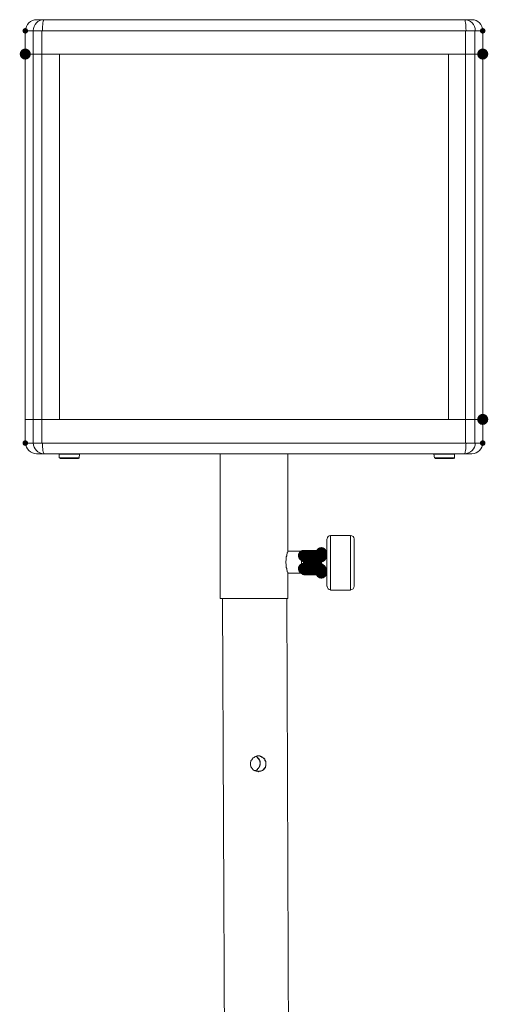
# Model space of a CAD drawing. Units: millimetres. Extents: x 15 to 3985, y 5 to 292.
# Drawn here: x 637 to 658, y 173 to 218 of the extents above; entities that cross this region are included whole.
import ezdxf

# ---------------------------------------------------------------- set-up
doc = ezdxf.new("R2010")
doc.units = ezdxf.units.MM

msp = doc.modelspace()

# ---------------------------------------------------------------- hatches: boundary and pattern name
h = msp.add_hatch(color=7)
edge = h.paths.add_edge_path()
edge.add_arc((636.763889, 217.17), 0.127, 0, 360)
h = msp.add_hatch(color=7)
edge = h.paths.add_edge_path()
edge.add_arc((657.613056, 217.17), 0.127, 0, 360)
h = msp.add_hatch(color=7)
edge = h.paths.add_edge_path()
edge.add_arc((636.763889, 216.111667), 0.254, 0, 360)
h = msp.add_hatch(color=7)
edge = h.paths.add_edge_path()
edge.add_arc((657.613056, 216.111667), 0.254, 0, 360)
h = msp.add_hatch(color=7)
edge = h.paths.add_edge_path()
edge.add_arc((657.613056, 199.4535), 0.254, 0, 360)
h = msp.add_hatch(color=7)
edge = h.paths.add_edge_path()
edge.add_arc((636.763889, 198.374), 0.127, 0, 360)
h = msp.add_hatch(color=7)
edge = h.paths.add_edge_path()
edge.add_arc((657.613056, 198.374), 0.127, 0, 360)
h = msp.add_hatch(color=7)
edge = h.paths.add_edge_path()
edge.add_ellipse((649.442722, 193.241083), major_axis=(0, 0.264583), ratio=0.96, start_angle=0, end_angle=360)
h = msp.add_hatch(color=7)
edge = h.paths.add_edge_path()
edge.add_ellipse((649.453306, 193.251667), major_axis=(0.264583, 0), ratio=0.96, start_angle=0, end_angle=360)
h = msp.add_hatch(color=7)
edge = h.paths.add_edge_path()
edge.add_ellipse((649.559139, 193.251667), major_axis=(0.264583, 0), ratio=0.96, start_angle=0, end_angle=360)
h = msp.add_hatch(color=7)
edge = h.paths.add_edge_path()
edge.add_ellipse((649.664972, 193.251667), major_axis=(0.264583, 0), ratio=0.96, start_angle=0, end_angle=360)
h = msp.add_hatch(color=7)
edge = h.paths.add_edge_path()
edge.add_ellipse((649.770806, 193.251667), major_axis=(0.264583, 0), ratio=0.96, start_angle=0, end_angle=360)
h = msp.add_hatch(color=7)
edge = h.paths.add_edge_path()
edge.add_ellipse((649.876639, 193.251667), major_axis=(0.264583, 0), ratio=0.96, start_angle=0, end_angle=360)
h = msp.add_hatch(color=7)
edge = h.paths.add_edge_path()
edge.add_arc((649.971889, 193.251667), 0.254, 0, 360)
h = msp.add_hatch(color=7)
edge = h.paths.add_edge_path()
edge.add_arc((650.077722, 193.251667), 0.254, 0, 360)
h = msp.add_hatch(color=7)
edge = h.paths.add_edge_path()
edge.add_arc((650.183556, 193.251667), 0.254, 0, 360)
h = msp.add_hatch(color=7)
edge = h.paths.add_edge_path()
edge.add_arc((650.257639, 193.368083), 0.264276, 0, 360)
h = msp.add_hatch(color=7)
edge = h.paths.add_edge_path()
edge.add_arc((649.506222, 193.188167), 0.254, 0, 360)
h = msp.add_hatch(color=7)
edge = h.paths.add_edge_path()
edge.add_arc((649.612056, 193.188167), 0.254, 0, 360)
h = msp.add_hatch(color=7)
edge = h.paths.add_edge_path()
edge.add_arc((649.717889, 193.188167), 0.254, 0, 360)
h = msp.add_hatch(color=7)
edge = h.paths.add_edge_path()
edge.add_arc((649.823722, 193.188167), 0.254, 0, 360)
h = msp.add_hatch(color=7)
edge = h.paths.add_edge_path()
edge.add_ellipse((649.918972, 193.188167), major_axis=(0.264583, 0), ratio=0.96, start_angle=0, end_angle=360)
h = msp.add_hatch(color=7)
edge = h.paths.add_edge_path()
edge.add_ellipse((650.024806, 193.188167), major_axis=(0.264583, 0), ratio=0.96, start_angle=0, end_angle=360)
h = msp.add_hatch(color=7)
edge = h.paths.add_edge_path()
edge.add_ellipse((650.130639, 193.188167), major_axis=(0.264583, 0), ratio=0.96, start_angle=0, end_angle=360)
h = msp.add_hatch(color=7)
edge = h.paths.add_edge_path()
edge.add_ellipse((650.236472, 193.188167), major_axis=(0.264583, 0), ratio=0.96, start_angle=0, end_angle=360)
h = msp.add_hatch(color=7)
edge = h.paths.add_edge_path()
edge.add_ellipse((650.247056, 193.19875), major_axis=(0, 0.264583), ratio=0.96, start_angle=0, end_angle=360)
h = msp.add_hatch(color=7)
edge = h.paths.add_edge_path()
edge.add_ellipse((649.442722, 192.648417), major_axis=(0, 0.264583), ratio=0.96, start_angle=0, end_angle=360)
h = msp.add_hatch(color=7)
edge = h.paths.add_edge_path()
edge.add_ellipse((649.453306, 192.659), major_axis=(0.264583, 0), ratio=0.96, start_angle=0, end_angle=360)
h = msp.add_hatch(color=7)
edge = h.paths.add_edge_path()
edge.add_arc((649.506222, 192.5955), 0.254, 0, 360)
h = msp.add_hatch(color=7)
edge = h.paths.add_edge_path()
edge.add_ellipse((649.559139, 192.659), major_axis=(0.264583, 0), ratio=0.96, start_angle=0, end_angle=360)
h = msp.add_hatch(color=7)
edge = h.paths.add_edge_path()
edge.add_arc((649.612056, 192.5955), 0.254, 0, 360)
h = msp.add_hatch(color=7)
edge = h.paths.add_edge_path()
edge.add_ellipse((649.664972, 192.659), major_axis=(0.264583, 0), ratio=0.96, start_angle=0, end_angle=360)
h = msp.add_hatch(color=7)
edge = h.paths.add_edge_path()
edge.add_arc((649.717889, 192.5955), 0.254, 0, 360)
h = msp.add_hatch(color=7)
edge = h.paths.add_edge_path()
edge.add_ellipse((649.770806, 192.659), major_axis=(0.264583, 0), ratio=0.96, start_angle=0, end_angle=360)
h = msp.add_hatch(color=7)
edge = h.paths.add_edge_path()
edge.add_ellipse((649.813139, 192.5955), major_axis=(0.264583, 0), ratio=0.96, start_angle=0, end_angle=360)
h = msp.add_hatch(color=7)
edge = h.paths.add_edge_path()
edge.add_ellipse((649.876639, 192.659), major_axis=(0.264583, 0), ratio=0.96, start_angle=0, end_angle=360)
h = msp.add_hatch(color=7)
edge = h.paths.add_edge_path()
edge.add_ellipse((649.918972, 192.5955), major_axis=(0.264583, 0), ratio=0.96, start_angle=0, end_angle=360)
h = msp.add_hatch(color=7)
edge = h.paths.add_edge_path()
edge.add_arc((649.971889, 192.659), 0.254, 0, 360)
h = msp.add_hatch(color=7)
edge = h.paths.add_edge_path()
edge.add_ellipse((650.024806, 192.5955), major_axis=(0.264583, 0), ratio=0.96, start_angle=0, end_angle=360)
h = msp.add_hatch(color=7)
edge = h.paths.add_edge_path()
edge.add_arc((650.077722, 192.659), 0.254, 0, 360)
h = msp.add_hatch(color=7)
edge = h.paths.add_edge_path()
edge.add_ellipse((650.130639, 192.5955), major_axis=(0.264583, 0), ratio=0.96, start_angle=0, end_angle=360)
h = msp.add_hatch(color=7)
edge = h.paths.add_edge_path()
edge.add_arc((650.183556, 192.659), 0.254, 0, 360)
h = msp.add_hatch(color=7)
edge = h.paths.add_edge_path()
edge.add_ellipse((650.236472, 192.5955), major_axis=(0.264583, 0), ratio=0.96, start_angle=0, end_angle=360)
h = msp.add_hatch(color=7)
edge = h.paths.add_edge_path()
edge.add_ellipse((650.247056, 192.606083), major_axis=(0, 0.264583), ratio=0.96, start_angle=0, end_angle=360)
h = msp.add_hatch(color=7)
edge = h.paths.add_edge_path()
edge.add_arc((650.257639, 192.457917), 0.264276, 0, 360)

# ---------------------------------------------------------------- linework, layer by layer
at = {"color": 7, "lineweight": 0}
for points in [[(637.282472, 217.678), (637.182225, 217.667894), (637.088855, 217.638911), (637.004362, 217.593049), (636.930746, 217.53231), (636.870007, 217.458694), (636.824145, 217.3742), (636.795161, 217.28083), (636.785056, 217.180583)], [(637.282472, 217.678), (637.182225, 217.667894), (637.088855, 217.638911), (637.004362, 217.593049), (636.930746, 217.53231), (636.870007, 217.458694), (636.824145, 217.3742), (636.795161, 217.28083), (636.785056, 217.180583)], [(637.621139, 217.678), (637.520893, 217.667894), (637.427523, 217.63891), (637.34303, 217.593048), (637.269414, 217.532309), (637.208674, 217.458692), (637.162812, 217.374199), (637.133828, 217.280829), (637.123722, 217.180583)], [(637.610556, 217.678), (637.271889, 217.678)], [(637.621139, 217.678), (637.606208, 217.667894), (637.592302, 217.638911), (637.579718, 217.593049), (637.568754, 217.53231), (637.559708, 217.458694), (637.552877, 217.3742), (637.548561, 217.28083), (637.547056, 217.180583)], [(656.766389, 217.678), (654.374556, 217.678), (651.982722, 217.678), (649.590889, 217.678), (647.177889, 217.678), (644.786056, 217.678), (642.373056, 217.678), (639.981222, 217.678), (637.610556, 217.678)], [(657.105056, 217.678), (656.766389, 217.678)], [(656.851056, 217.180583), (656.84955, 217.28083), (656.845234, 217.3742), (656.838403, 217.458694), (656.829357, 217.53231), (656.818393, 217.593049), (656.805809, 217.638911), (656.791903, 217.667894), (656.776972, 217.678)], [(657.274389, 217.180583), (657.264283, 217.280829), (657.235299, 217.374199), (657.189437, 217.458692), (657.128698, 217.532309), (657.055081, 217.593048), (656.970588, 217.63891), (656.877218, 217.667894), (656.776972, 217.678)], [(657.613056, 217.180583), (657.60295, 217.28083), (657.573966, 217.3742), (657.528105, 217.458694), (657.467366, 217.53231), (657.393749, 217.593049), (657.309256, 217.638911), (657.215886, 217.667894), (657.115639, 217.678)], [(657.613056, 217.180583), (657.60295, 217.280829), (657.573966, 217.374199), (657.528104, 217.458692), (657.467364, 217.532309), (657.393748, 217.593048), (657.309254, 217.63891), (657.215885, 217.667894), (657.115639, 217.678)], [(636.763889, 216.111667), (636.763889, 217.17)], [(636.763889, 217.17), (636.763889, 216.111667)], [(636.763889, 217.17), (637.123722, 217.17)], [(637.123722, 217.17), (637.187222, 217.17), (637.335389, 217.17), (637.525889, 217.17)], [(637.123722, 217.17), (637.123722, 216.111667)], [(637.525889, 216.111667), (637.525889, 217.17)], [(637.525889, 217.17), (639.938889, 217.17), (642.351889, 217.17), (644.764889, 217.17), (647.177889, 217.17), (649.612056, 217.17), (652.025056, 217.17), (654.438056, 217.17), (656.829889, 217.17)], [(656.829889, 217.17), (657.041556, 217.17), (657.189722, 217.17), (657.253222, 217.17)], [(656.829889, 217.17), (656.829889, 216.111667)], [(657.253222, 216.111667), (657.253222, 217.17)], [(657.253222, 217.17), (657.613056, 217.17)], [(657.613056, 217.17), (657.613056, 216.111667)], [(657.613056, 217.17), (657.613056, 216.111667)], [(636.763889, 199.4535), (636.763889, 216.111667)], [(636.763889, 199.4535), (636.763889, 216.111667)], [(636.763889, 216.111667), (637.123722, 216.111667)], [(637.123722, 216.111667), (636.763889, 216.111667)], [(637.525889, 216.111667), (637.335389, 216.111667), (637.187222, 216.111667), (637.123722, 216.111667)], [(637.123722, 216.111667), (637.123722, 199.4535)], [(637.123722, 216.111667), (637.187222, 216.111667), (637.335389, 216.111667), (637.525889, 216.111667)], [(637.525889, 199.4535), (637.525889, 216.111667)], [(638.330222, 199.4535), (638.330222, 216.111667), (637.525889, 216.111667)], [(656.829889, 216.111667), (654.438056, 216.111667), (652.025056, 216.111667), (649.612056, 216.111667), (647.177889, 216.111667), (644.764889, 216.111667), (642.351889, 216.111667), (639.938889, 216.111667), (637.525889, 216.111667)], [(656.046722, 199.4535), (656.046722, 216.111667), (656.829889, 216.111667)], [(657.253222, 216.111667), (657.189722, 216.111667), (657.041556, 216.111667), (656.829889, 216.111667)], [(656.829889, 216.111667), (656.829889, 199.4535)], [(656.829889, 216.111667), (657.041556, 216.111667), (657.189722, 216.111667), (657.253222, 216.111667)], [(657.253222, 216.111667), (657.613056, 216.111667)], [(657.253222, 199.4535), (657.253222, 216.111667)], [(657.613056, 216.111667), (657.253222, 216.111667)], [(657.613056, 216.111667), (657.613056, 199.4535)], [(657.613056, 216.111667), (657.613056, 199.4535)], [(636.763889, 199.4535), (637.123722, 199.4535), (637.187222, 199.4535), (637.335389, 199.4535), (637.525889, 199.4535), (638.330222, 199.4535)], [(636.763889, 198.374), (636.763889, 199.4535)], [(636.763889, 198.374), (636.763889, 199.4535)], [(636.763889, 199.4535), (637.123722, 199.4535)], [(637.525889, 199.4535), (637.335389, 199.4535), (637.187222, 199.4535), (637.123722, 199.4535)], [(637.123722, 199.4535), (637.123722, 198.374)], [(637.525889, 198.374), (637.525889, 199.4535)], [(637.525889, 199.4535), (639.938889, 199.4535), (642.351889, 199.4535), (644.764889, 199.4535), (647.177889, 199.4535), (649.612056, 199.4535), (652.025056, 199.4535), (654.438056, 199.4535), (656.829889, 199.4535)], [(656.046722, 199.4535), (656.829889, 199.4535), (657.041556, 199.4535), (657.189722, 199.4535), (657.253222, 199.4535), (657.613056, 199.4535)], [(657.253222, 199.4535), (657.189722, 199.4535), (657.041556, 199.4535), (656.829889, 199.4535)], [(656.829889, 199.4535), (656.829889, 198.374)], [(657.253222, 198.374), (657.253222, 199.4535)], [(657.253222, 199.4535), (657.613056, 199.4535)], [(657.613056, 199.4535), (657.613056, 198.374)], [(657.613056, 198.374), (657.613056, 199.4535)], [(637.123722, 198.374), (636.763889, 198.374)], [(636.785056, 198.384583), (636.795161, 198.284337), (636.824145, 198.190966), (636.870007, 198.106473), (636.930746, 198.032857), (637.004362, 197.972118), (637.088855, 197.926256), (637.182225, 197.897272), (637.282472, 197.887167)], [(636.785056, 198.384583), (636.795161, 198.284338), (636.824146, 198.190968), (636.870007, 198.106475), (636.930747, 198.032858), (637.004363, 197.972119), (637.088857, 197.926257), (637.182226, 197.897273), (637.282472, 197.887167)], [(637.123722, 198.384583), (637.133828, 198.284337), (637.162812, 198.190966), (637.208673, 198.106473), (637.269412, 198.032857), (637.343029, 197.972118), (637.427522, 197.926256), (637.520892, 197.897272), (637.621139, 197.887167)], [(637.525889, 198.374), (637.335389, 198.374), (637.187222, 198.374), (637.123722, 198.374)], [(656.829889, 198.374), (654.438056, 198.374), (652.025056, 198.374), (649.612056, 198.374), (647.177889, 198.374), (644.764889, 198.374), (642.351889, 198.374), (639.938889, 198.374), (637.525889, 198.374)], [(637.547056, 198.384583), (637.548561, 198.284338), (637.552879, 198.190968), (637.55971, 198.106475), (637.568757, 198.032858), (637.579722, 197.972119), (637.592306, 197.926257), (637.606211, 197.897273), (637.621139, 197.887167)], [(656.776972, 197.887167), (656.7919, 197.897273), (656.805805, 197.926257), (656.818389, 197.972119), (656.829354, 198.032858), (656.838401, 198.106475), (656.845233, 198.190968), (656.84955, 198.284338), (656.851056, 198.384583)], [(656.776972, 197.887167), (656.877219, 197.897272), (656.970589, 197.926256), (657.055083, 197.972118), (657.128699, 198.032857), (657.189438, 198.106473), (657.235299, 198.190966), (657.264283, 198.284337), (657.274389, 198.384583)], [(657.253222, 198.374), (657.189722, 198.374), (657.041556, 198.374), (656.829889, 198.374)], [(657.115639, 197.887167), (657.215885, 197.897273), (657.309254, 197.926257), (657.393748, 197.972119), (657.467364, 198.032858), (657.528104, 198.106475), (657.573966, 198.190968), (657.60295, 198.284338), (657.613056, 198.384583)], [(657.115639, 197.887167), (657.215885, 197.897273), (657.309254, 197.926257), (657.393748, 197.972119), (657.467364, 198.032858), (657.528104, 198.106475), (657.573966, 198.190968), (657.60295, 198.284338), (657.613056, 198.384583)], [(657.613056, 198.374), (657.253222, 198.374)], [(637.271889, 197.887167), (637.610556, 197.887167)], [(637.610556, 197.887167), (639.981222, 197.887167), (642.373056, 197.887167), (644.786056, 197.887167), (647.177889, 197.887167), (649.590889, 197.887167), (651.982722, 197.887167), (654.374556, 197.887167), (656.766389, 197.887167)], [(639.240389, 197.866), (639.198056, 197.866), (639.092222, 197.866), (638.944056, 197.866), (638.774722, 197.866), (638.584222, 197.866), (638.436056, 197.866), (638.330222, 197.866), (638.309056, 197.866)], [(638.309056, 197.696667), (638.309056, 197.866)], [(639.219222, 197.696667), (639.176889, 197.696667), (639.092222, 197.696667), (638.944056, 197.696667), (638.774722, 197.696667), (638.584222, 197.696667), (638.457222, 197.696667), (638.351389, 197.696667), (638.309056, 197.696667)], [(638.329941, 197.883039), (638.32769, 197.895787)], [(638.330346, 197.70448), (638.361972, 197.6755)], [(639.176889, 197.6755), (639.155722, 197.6755), (639.071056, 197.6755), (638.922889, 197.6755), (638.774722, 197.6755), (638.605389, 197.6755), (638.478389, 197.6755), (638.372556, 197.6755), (638.351389, 197.6755)], [(639.187472, 197.6755), (639.219102, 197.704484)], [(639.219222, 197.696667), (639.240389, 197.866)], [(639.242921, 197.895787), (639.24067, 197.883038)], [(645.653889, 191.283167), (645.653889, 197.887167)], [(648.723056, 193.442167), (648.723056, 197.887167)], [(656.321889, 197.866), (656.300722, 197.866), (656.194889, 197.866), (656.046722, 197.866), (655.856222, 197.866), (655.686889, 197.866), (655.538722, 197.866), (655.432889, 197.866), (655.390556, 197.866)], [(655.411722, 197.696667), (655.390556, 197.866)], [(655.411441, 197.883039), (655.40919, 197.895787)], [(656.321889, 197.696667), (656.279556, 197.696667), (656.173722, 197.696667), (656.046722, 197.696667), (655.856222, 197.696667), (655.686889, 197.696667), (655.538722, 197.696667), (655.454056, 197.696667), (655.411722, 197.696667)], [(655.433013, 197.70448), (655.464639, 197.6755)], [(656.279556, 197.6755), (656.258389, 197.6755), (656.152556, 197.6755), (656.025556, 197.6755), (655.856222, 197.6755), (655.708056, 197.6755), (655.559889, 197.6755), (655.475222, 197.6755), (655.454056, 197.6755)], [(656.290139, 197.6755), (656.321768, 197.704484)], [(656.321889, 197.696667), (656.321889, 197.866)], [(656.324421, 197.895787), (656.32217, 197.883038)], [(656.766389, 197.887167), (657.105056, 197.887167)], [(650.501056, 193.9925), (650.501056, 193.971333), (650.501056, 193.8655), (650.501056, 193.675), (650.501056, 193.463333), (650.501056, 193.209333), (650.501056, 192.913), (650.501056, 192.637833), (650.501056, 192.383833), (650.501056, 192.151), (650.501056, 191.981667), (650.501056, 191.875833), (650.501056, 191.8335)], [(650.680972, 194.161833), (650.61918, 194.149358), (650.568719, 194.115337), (650.534698, 194.064876), (650.522222, 194.003083)], [(650.670389, 191.664167), (650.670389, 191.7065), (650.670389, 191.8335), (650.670389, 192.045167), (650.670389, 192.299167), (650.670389, 192.5955), (650.670389, 192.913), (650.670389, 193.251667), (650.670389, 193.548), (650.670389, 193.802), (650.670389, 193.9925), (650.670389, 194.1195), (650.670389, 194.161833)], [(650.670389, 194.161833), (651.580556, 194.161833)], [(651.580556, 194.161833), (651.580556, 194.1195), (651.580556, 193.9925), (651.580556, 193.802), (651.580556, 193.548), (651.580556, 193.251667), (651.580556, 192.913), (651.580556, 192.5955), (651.580556, 192.299167), (651.580556, 192.045167), (651.580556, 191.8335), (651.580556, 191.7065), (651.580556, 191.664167)], [(651.749889, 194.003083), (651.737414, 194.064876), (651.703392, 194.115337), (651.652932, 194.149358), (651.591139, 194.161833)], [(651.749889, 191.8335), (651.749889, 191.875833), (651.749889, 191.981667), (651.749889, 192.151), (651.749889, 192.383833), (651.749889, 192.637833), (651.749889, 192.913), (651.749889, 193.209333), (651.749889, 193.463333), (651.749889, 193.675), (651.749889, 193.8655), (651.749889, 193.971333), (651.749889, 193.9925)], [(648.723056, 192.447333), (648.723056, 192.4685), (648.723056, 192.489667), (648.701889, 192.510833), (648.701889, 192.532), (648.701889, 192.553167), (648.680722, 192.5955), (648.680722, 192.616667), (648.680722, 192.659), (648.659556, 192.701333), (648.659556, 192.743667), (648.659556, 192.807167), (648.659556, 192.8495), (648.638389, 192.891833), (648.638389, 192.934167), (648.638389, 192.997667), (648.659556, 193.04), (648.659556, 193.082333), (648.659556, 193.124667), (648.659556, 193.188167), (648.680722, 193.2305), (648.680722, 193.251667), (648.680722, 193.294), (648.701889, 193.336333), (648.701889, 193.3575), (648.701889, 193.378667), (648.723056, 193.399833), (648.723056, 193.421), (648.723056, 193.442167)], [(648.723056, 193.442167), (649.358056, 193.442167)], [(649.358056, 193.442167), (649.358056, 193.421), (649.358056, 193.399833), (649.358056, 193.378667), (649.358056, 193.3575), (649.358056, 193.336333), (649.358056, 193.294), (649.358056, 193.251667), (649.358056, 193.209333), (649.358056, 193.167), (649.358056, 193.124667), (649.358056, 193.082333), (649.358056, 193.04), (649.358056, 192.997667), (649.358056, 192.934167), (649.358056, 192.891833), (649.358056, 192.8495), (649.358056, 192.786), (649.358056, 192.743667), (649.358056, 192.701333), (649.358056, 192.659), (649.358056, 192.616667), (649.358056, 192.5955), (649.358056, 192.553167), (649.358056, 192.532), (649.358056, 192.510833), (649.358056, 192.489667), (649.358056, 192.4685), (649.358056, 192.447333)], [(649.442722, 193.3575), (649.442722, 193.378667), (649.442722, 193.399833), (649.421556, 193.421), (649.400389, 193.421), (649.400389, 193.442167), (649.379222, 193.442167), (649.358056, 193.442167)], [(649.442722, 192.532), (649.442722, 192.553167), (649.442722, 192.574333), (649.442722, 192.5955), (649.442722, 192.616667), (649.442722, 192.637833), (649.442722, 192.680167), (649.442722, 192.701333), (649.442722, 192.743667), (649.442722, 192.786), (649.442722, 192.828333), (649.442722, 192.870667), (649.442722, 192.891833), (649.442722, 192.934167), (649.442722, 192.9765), (649.442722, 193.018833), (649.442722, 193.061167), (649.442722, 193.1035), (649.442722, 193.145833), (649.442722, 193.167), (649.442722, 193.209333), (649.442722, 193.2305), (649.442722, 193.272833), (649.442722, 193.294), (649.442722, 193.315167), (649.442722, 193.336333), (649.442722, 193.3575)], [(649.442722, 193.251667), (649.442722, 193.2305), (649.463889, 193.2305), (649.463889, 193.209333), (649.463889, 193.188167), (649.463889, 193.167), (649.463889, 193.145833), (649.463889, 193.124667), (649.463889, 193.082333), (649.463889, 193.061167), (649.463889, 193.04), (649.463889, 192.997667), (649.463889, 192.9765), (649.463889, 192.934167), (649.485056, 192.891833), (649.485056, 192.870667), (649.485056, 192.828333), (649.485056, 192.807167), (649.485056, 192.764833), (649.485056, 192.743667), (649.485056, 192.7225), (649.485056, 192.680167), (649.485056, 192.659), (649.485056, 192.637833), (649.485056, 192.616667), (649.485056, 192.5955), (649.506222, 192.5955)], [(649.506222, 192.5955), (649.506222, 192.616667), (649.506222, 192.637833), (649.506222, 192.659), (649.506222, 192.701333), (649.506222, 192.7225), (649.506222, 192.743667), (649.485056, 192.786), (649.485056, 192.807167), (649.485056, 192.8495), (649.485056, 192.870667), (649.485056, 192.913), (649.485056, 192.934167), (649.485056, 192.9765), (649.485056, 192.997667), (649.485056, 193.04), (649.485056, 193.061167), (649.485056, 193.1035), (649.485056, 193.124667), (649.463889, 193.145833), (649.463889, 193.167), (649.463889, 193.188167), (649.463889, 193.209333), (649.463889, 193.2305), (649.463889, 193.251667)], [(649.463889, 193.251667), (649.506222, 193.188167)], [(649.506222, 193.188167), (649.548556, 193.251667)], [(649.506222, 193.188167), (649.506222, 193.167), (649.506222, 193.145833), (649.506222, 193.124667), (649.506222, 193.1035), (649.506222, 193.082333), (649.527389, 193.061167), (649.527389, 193.018833), (649.527389, 192.997667), (649.527389, 192.9765), (649.527389, 192.955333), (649.527389, 192.934167), (649.527389, 192.913), (649.527389, 192.870667), (649.527389, 192.8495), (649.527389, 192.828333), (649.527389, 192.807167), (649.527389, 192.786), (649.527389, 192.764833), (649.527389, 192.743667), (649.548556, 192.7225), (649.548556, 192.701333), (649.548556, 192.680167), (649.548556, 192.659)], [(649.506222, 193.188167), (649.527389, 193.167), (649.527389, 193.145833), (649.527389, 193.124667), (649.527389, 193.1035), (649.527389, 193.082333), (649.527389, 193.061167), (649.527389, 193.04), (649.527389, 192.997667), (649.527389, 192.9765), (649.527389, 192.955333), (649.527389, 192.934167), (649.548556, 192.913), (649.548556, 192.891833), (649.548556, 192.8495), (649.548556, 192.828333), (649.548556, 192.807167), (649.548556, 192.786), (649.548556, 192.764833), (649.548556, 192.743667), (649.548556, 192.7225), (649.548556, 192.701333), (649.548556, 192.680167), (649.569722, 192.659)], [(649.548556, 193.251667), (649.548556, 193.2305), (649.569722, 193.209333), (649.569722, 193.188167), (649.569722, 193.167), (649.569722, 193.145833), (649.569722, 193.124667), (649.569722, 193.082333), (649.569722, 193.061167), (649.569722, 193.04), (649.569722, 192.997667), (649.569722, 192.9765), (649.569722, 192.934167), (649.569722, 192.891833), (649.590889, 192.870667), (649.590889, 192.828333), (649.590889, 192.807167), (649.590889, 192.764833), (649.590889, 192.743667), (649.590889, 192.7225), (649.590889, 192.680167), (649.590889, 192.659), (649.590889, 192.637833), (649.590889, 192.616667), (649.590889, 192.5955), (649.612056, 192.5955)], [(649.612056, 192.5955), (649.612056, 192.616667), (649.612056, 192.637833), (649.612056, 192.659), (649.612056, 192.701333), (649.612056, 192.7225), (649.590889, 192.743667), (649.590889, 192.786), (649.590889, 192.807167), (649.590889, 192.8495), (649.590889, 192.870667), (649.590889, 192.913), (649.590889, 192.934167), (649.590889, 192.9765), (649.590889, 192.997667), (649.590889, 193.04), (649.590889, 193.061167), (649.590889, 193.1035), (649.569722, 193.124667), (649.569722, 193.145833), (649.569722, 193.167), (649.569722, 193.188167), (649.569722, 193.209333), (649.569722, 193.2305), (649.569722, 193.251667)], [(649.569722, 193.251667), (649.612056, 193.188167)], [(649.612056, 193.188167), (649.654389, 193.251667)], [(649.612056, 193.188167), (649.612056, 193.167), (649.612056, 193.145833), (649.612056, 193.124667), (649.612056, 193.1035), (649.612056, 193.082333), (649.612056, 193.061167), (649.633222, 193.018833), (649.633222, 192.997667), (649.633222, 192.9765), (649.633222, 192.955333), (649.633222, 192.934167), (649.633222, 192.913), (649.633222, 192.870667), (649.633222, 192.8495), (649.633222, 192.828333), (649.633222, 192.807167), (649.633222, 192.786), (649.633222, 192.764833), (649.633222, 192.743667), (649.633222, 192.7225), (649.654389, 192.701333), (649.654389, 192.680167), (649.654389, 192.659)], [(649.612056, 193.188167), (649.612056, 193.167), (649.633222, 193.167), (649.633222, 193.145833), (649.633222, 193.124667), (649.633222, 193.1035), (649.633222, 193.082333), (649.633222, 193.061167), (649.633222, 193.04), (649.633222, 192.997667), (649.633222, 192.9765), (649.633222, 192.955333), (649.633222, 192.934167), (649.633222, 192.913), (649.654389, 192.891833), (649.654389, 192.8495), (649.654389, 192.828333), (649.654389, 192.807167), (649.654389, 192.786), (649.654389, 192.764833), (649.654389, 192.743667), (649.654389, 192.7225), (649.654389, 192.701333), (649.654389, 192.680167), (649.654389, 192.659), (649.675556, 192.659)], [(649.654389, 193.251667), (649.654389, 193.2305), (649.654389, 193.209333), (649.675556, 193.188167), (649.675556, 193.167), (649.675556, 193.145833), (649.675556, 193.124667), (649.675556, 193.082333), (649.675556, 193.061167), (649.675556, 193.04), (649.675556, 192.997667), (649.675556, 192.9765), (649.675556, 192.934167), (649.675556, 192.891833), (649.675556, 192.870667), (649.696722, 192.828333), (649.696722, 192.807167), (649.696722, 192.764833), (649.696722, 192.743667), (649.696722, 192.7225), (649.696722, 192.680167), (649.696722, 192.659), (649.696722, 192.637833), (649.696722, 192.616667), (649.696722, 192.5955), (649.717889, 192.5955)], [(649.717889, 192.5955), (649.717889, 192.616667), (649.717889, 192.637833), (649.717889, 192.659), (649.717889, 192.701333), (649.696722, 192.7225), (649.696722, 192.743667), (649.696722, 192.786), (649.696722, 192.807167), (649.696722, 192.8495), (649.696722, 192.870667), (649.696722, 192.913), (649.696722, 192.934167), (649.696722, 192.9765), (649.696722, 192.997667), (649.696722, 193.04), (649.696722, 193.061167), (649.675556, 193.1035), (649.675556, 193.124667), (649.675556, 193.145833), (649.675556, 193.167), (649.675556, 193.188167), (649.675556, 193.209333), (649.675556, 193.2305), (649.675556, 193.251667)], [(649.675556, 193.251667), (649.717889, 193.188167)], [(649.717889, 193.188167), (649.760222, 193.251667)], [(649.717889, 193.188167), (649.717889, 193.167), (649.717889, 193.145833), (649.717889, 193.124667), (649.717889, 193.1035), (649.717889, 193.082333), (649.717889, 193.061167), (649.717889, 193.018833), (649.739056, 192.997667), (649.739056, 192.9765), (649.739056, 192.955333), (649.739056, 192.934167), (649.739056, 192.913), (649.739056, 192.870667), (649.739056, 192.8495), (649.739056, 192.828333), (649.739056, 192.807167), (649.739056, 192.786), (649.739056, 192.764833), (649.739056, 192.743667), (649.739056, 192.7225), (649.739056, 192.701333), (649.760222, 192.701333), (649.760222, 192.680167), (649.760222, 192.659)], [(649.717889, 193.188167), (649.717889, 193.167), (649.739056, 193.145833), (649.739056, 193.124667), (649.739056, 193.1035), (649.739056, 193.082333), (649.739056, 193.061167), (649.739056, 193.04), (649.739056, 192.997667), (649.739056, 192.9765), (649.739056, 192.955333), (649.739056, 192.934167), (649.739056, 192.913), (649.739056, 192.891833), (649.760222, 192.8495), (649.760222, 192.828333), (649.760222, 192.807167), (649.760222, 192.786), (649.760222, 192.764833), (649.760222, 192.743667), (649.760222, 192.7225), (649.760222, 192.701333), (649.760222, 192.680167), (649.760222, 192.659), (649.781389, 192.659)], [(649.760222, 193.251667), (649.760222, 193.2305), (649.760222, 193.209333), (649.760222, 193.188167), (649.781389, 193.167), (649.781389, 193.145833), (649.781389, 193.124667), (649.781389, 193.082333), (649.781389, 193.061167), (649.781389, 193.04), (649.781389, 192.997667), (649.781389, 192.9765), (649.781389, 192.934167), (649.781389, 192.891833), (649.781389, 192.870667), (649.781389, 192.828333), (649.802556, 192.807167), (649.802556, 192.764833), (649.802556, 192.743667), (649.802556, 192.7225), (649.802556, 192.680167), (649.802556, 192.659), (649.802556, 192.637833), (649.802556, 192.616667), (649.802556, 192.5955)], [(649.823722, 192.5955), (649.823722, 192.616667), (649.823722, 192.637833), (649.823722, 192.659), (649.802556, 192.701333), (649.802556, 192.7225), (649.802556, 192.743667), (649.802556, 192.786), (649.802556, 192.807167), (649.802556, 192.828333), (649.802556, 192.870667), (649.802556, 192.913), (649.802556, 192.934167), (649.802556, 192.9765), (649.802556, 192.997667), (649.802556, 193.04), (649.781389, 193.061167), (649.781389, 193.1035), (649.781389, 193.124667), (649.781389, 193.145833), (649.781389, 193.167), (649.781389, 193.188167), (649.781389, 193.209333), (649.781389, 193.2305), (649.781389, 193.251667)], [(649.781389, 193.251667), (649.823722, 193.188167)], [(649.823722, 193.188167), (649.866056, 193.251667)], [(649.823722, 193.188167), (649.823722, 193.167), (649.823722, 193.145833), (649.823722, 193.124667), (649.823722, 193.1035), (649.823722, 193.082333), (649.823722, 193.061167), (649.823722, 193.018833), (649.823722, 192.997667), (649.844889, 192.9765), (649.844889, 192.955333), (649.844889, 192.934167), (649.844889, 192.913), (649.844889, 192.870667), (649.844889, 192.8495), (649.844889, 192.828333), (649.844889, 192.807167), (649.844889, 192.786), (649.844889, 192.764833), (649.844889, 192.743667), (649.844889, 192.7225), (649.844889, 192.701333), (649.866056, 192.680167), (649.866056, 192.659)], [(649.823722, 193.188167), (649.823722, 193.167), (649.823722, 193.145833), (649.844889, 193.145833), (649.844889, 193.124667), (649.844889, 193.1035), (649.844889, 193.082333), (649.844889, 193.061167), (649.844889, 193.04), (649.844889, 192.997667), (649.844889, 192.9765), (649.844889, 192.955333), (649.844889, 192.934167), (649.844889, 192.913), (649.844889, 192.891833), (649.844889, 192.8495), (649.866056, 192.828333), (649.866056, 192.807167), (649.866056, 192.786), (649.866056, 192.764833), (649.866056, 192.743667), (649.866056, 192.7225), (649.866056, 192.701333), (649.866056, 192.680167), (649.866056, 192.659)], [(649.866056, 193.251667), (649.866056, 193.2305), (649.866056, 193.209333), (649.866056, 193.188167), (649.866056, 193.167), (649.887222, 193.145833), (649.887222, 193.124667), (649.887222, 193.082333), (649.887222, 193.061167), (649.887222, 193.04), (649.887222, 192.997667), (649.887222, 192.9765), (649.887222, 192.934167), (649.887222, 192.891833), (649.887222, 192.870667), (649.887222, 192.828333), (649.887222, 192.807167), (649.908389, 192.764833), (649.908389, 192.743667), (649.908389, 192.7225), (649.908389, 192.680167), (649.908389, 192.659), (649.908389, 192.637833), (649.908389, 192.616667), (649.908389, 192.5955)], [(649.929556, 192.5955), (649.929556, 192.616667), (649.929556, 192.637833), (649.908389, 192.659), (649.908389, 192.701333), (649.908389, 192.7225), (649.908389, 192.743667), (649.908389, 192.786), (649.908389, 192.807167), (649.908389, 192.828333), (649.908389, 192.870667), (649.908389, 192.913), (649.908389, 192.934167), (649.908389, 192.9765), (649.908389, 192.997667), (649.887222, 193.04), (649.887222, 193.061167), (649.887222, 193.1035), (649.887222, 193.124667), (649.887222, 193.145833), (649.887222, 193.167), (649.887222, 193.188167), (649.887222, 193.209333), (649.887222, 193.2305), (649.887222, 193.251667)], [(649.887222, 193.251667), (649.908389, 193.188167)], [(649.908389, 193.188167), (649.929556, 193.188167), (649.929556, 193.167), (649.929556, 193.145833), (649.929556, 193.124667), (649.929556, 193.1035), (649.929556, 193.082333), (649.929556, 193.061167), (649.929556, 193.018833), (649.929556, 192.997667), (649.929556, 192.9765), (649.950722, 192.955333), (649.950722, 192.934167), (649.950722, 192.913), (649.950722, 192.870667), (649.950722, 192.8495), (649.950722, 192.828333), (649.950722, 192.807167), (649.950722, 192.786), (649.950722, 192.764833), (649.950722, 192.743667), (649.950722, 192.7225), (649.950722, 192.701333), (649.950722, 192.680167), (649.971889, 192.680167), (649.971889, 192.659)], [(649.929556, 193.188167), (649.971889, 193.251667)], [(649.929556, 193.188167), (649.929556, 193.167), (649.929556, 193.145833), (649.950722, 193.124667), (649.950722, 193.1035), (649.950722, 193.082333), (649.950722, 193.061167), (649.950722, 193.04), (649.950722, 192.997667), (649.950722, 192.9765), (649.950722, 192.955333), (649.950722, 192.934167), (649.950722, 192.913), (649.950722, 192.891833), (649.950722, 192.8495), (649.950722, 192.828333), (649.971889, 192.807167), (649.971889, 192.786), (649.971889, 192.764833), (649.971889, 192.743667), (649.971889, 192.7225), (649.971889, 192.701333), (649.971889, 192.680167), (649.971889, 192.659)], [(650.035389, 192.5955), (650.035389, 192.616667), (650.035389, 192.637833), (650.014222, 192.637833), (650.014222, 192.659), (650.014222, 192.701333), (650.014222, 192.7225), (650.014222, 192.743667), (650.014222, 192.786), (650.014222, 192.807167), (650.014222, 192.828333), (650.014222, 192.870667), (650.014222, 192.913), (650.014222, 192.934167), (650.014222, 192.9765), (649.993056, 192.997667), (649.993056, 193.04), (649.993056, 193.061167), (649.993056, 193.1035), (649.993056, 193.124667), (649.993056, 193.145833), (649.993056, 193.167), (649.993056, 193.188167), (649.993056, 193.209333), (649.993056, 193.2305), (649.993056, 193.251667), (649.971889, 193.251667)], [(649.971889, 193.251667), (649.971889, 193.2305), (649.971889, 193.209333), (649.971889, 193.188167), (649.971889, 193.167), (649.971889, 193.145833), (649.993056, 193.124667), (649.993056, 193.082333), (649.993056, 193.061167), (649.993056, 193.04), (649.993056, 192.997667), (649.993056, 192.9765), (649.993056, 192.934167), (649.993056, 192.891833), (649.993056, 192.870667), (649.993056, 192.828333), (649.993056, 192.807167), (649.993056, 192.764833), (650.014222, 192.743667), (650.014222, 192.7225), (650.014222, 192.680167), (650.014222, 192.659), (650.014222, 192.637833), (650.014222, 192.616667), (650.014222, 192.5955)], [(649.993056, 193.251667), (650.014222, 193.188167)], [(650.014222, 193.188167), (650.035389, 193.167), (650.035389, 193.145833), (650.035389, 193.124667), (650.035389, 193.1035), (650.035389, 193.082333), (650.035389, 193.061167), (650.035389, 193.018833), (650.035389, 192.997667), (650.035389, 192.9765), (650.035389, 192.955333), (650.056556, 192.934167), (650.056556, 192.913), (650.056556, 192.870667), (650.056556, 192.8495), (650.056556, 192.828333), (650.056556, 192.807167), (650.056556, 192.786), (650.056556, 192.764833), (650.056556, 192.743667), (650.056556, 192.7225), (650.056556, 192.701333), (650.056556, 192.680167), (650.077722, 192.659)], [(650.035389, 193.188167), (650.077722, 193.251667)], [(650.035389, 193.188167), (650.035389, 193.167), (650.035389, 193.145833), (650.035389, 193.124667), (650.056556, 193.1035), (650.056556, 193.082333), (650.056556, 193.061167), (650.056556, 193.04), (650.056556, 192.997667), (650.056556, 192.9765), (650.056556, 192.955333), (650.056556, 192.934167), (650.056556, 192.913), (650.056556, 192.891833), (650.056556, 192.8495), (650.056556, 192.828333), (650.056556, 192.807167), (650.077722, 192.786), (650.077722, 192.764833), (650.077722, 192.743667), (650.077722, 192.7225), (650.077722, 192.701333), (650.077722, 192.680167), (650.077722, 192.659)], [(650.141222, 192.5955), (650.141222, 192.616667), (650.120056, 192.637833), (650.120056, 192.659), (650.120056, 192.701333), (650.120056, 192.7225), (650.120056, 192.743667), (650.120056, 192.786), (650.120056, 192.807167), (650.120056, 192.828333), (650.120056, 192.870667), (650.120056, 192.913), (650.120056, 192.934167), (650.120056, 192.9765), (650.098889, 192.997667), (650.098889, 193.04), (650.098889, 193.061167), (650.098889, 193.1035), (650.098889, 193.124667), (650.098889, 193.145833), (650.098889, 193.167), (650.098889, 193.188167), (650.098889, 193.209333), (650.098889, 193.2305), (650.098889, 193.251667), (650.077722, 193.251667)], [(650.077722, 193.251667), (650.077722, 193.2305), (650.077722, 193.209333), (650.077722, 193.188167), (650.077722, 193.167), (650.077722, 193.145833), (650.077722, 193.124667), (650.098889, 193.082333), (650.098889, 193.061167), (650.098889, 193.04), (650.098889, 192.997667), (650.098889, 192.9765), (650.098889, 192.934167), (650.098889, 192.891833), (650.098889, 192.870667), (650.098889, 192.828333), (650.098889, 192.807167), (650.098889, 192.764833), (650.098889, 192.743667), (650.120056, 192.7225), (650.120056, 192.680167), (650.120056, 192.659), (650.120056, 192.637833), (650.120056, 192.616667), (650.120056, 192.5955)], [(650.077722, 193.251667), (650.120056, 193.188167)], [(650.120056, 193.188167), (650.120056, 193.167), (650.141222, 193.167), (650.141222, 193.145833), (650.141222, 193.124667), (650.141222, 193.1035), (650.141222, 193.082333), (650.141222, 193.061167), (650.141222, 193.018833), (650.141222, 192.997667), (650.141222, 192.9765), (650.141222, 192.955333), (650.141222, 192.934167), (650.162389, 192.913), (650.162389, 192.870667), (650.162389, 192.8495), (650.162389, 192.828333), (650.162389, 192.807167), (650.162389, 192.786), (650.162389, 192.764833), (650.162389, 192.743667), (650.162389, 192.7225), (650.162389, 192.701333), (650.162389, 192.680167), (650.162389, 192.659), (650.183556, 192.659)], [(650.141222, 193.188167), (650.183556, 193.251667)], [(650.141222, 193.188167), (650.141222, 193.167), (650.141222, 193.145833), (650.141222, 193.124667), (650.141222, 193.1035), (650.162389, 193.1035), (650.162389, 193.082333), (650.162389, 193.061167), (650.162389, 193.04), (650.162389, 192.997667), (650.162389, 192.9765), (650.162389, 192.955333), (650.162389, 192.934167), (650.162389, 192.913), (650.162389, 192.891833), (650.162389, 192.8495), (650.162389, 192.828333), (650.162389, 192.807167), (650.162389, 192.786), (650.183556, 192.764833), (650.183556, 192.743667), (650.183556, 192.7225), (650.183556, 192.701333), (650.183556, 192.680167), (650.183556, 192.659)], [(650.247056, 192.5955), (650.225889, 192.616667), (650.225889, 192.637833), (650.225889, 192.659), (650.225889, 192.701333), (650.225889, 192.7225), (650.225889, 192.743667), (650.225889, 192.786), (650.225889, 192.807167), (650.225889, 192.8495), (650.225889, 192.870667), (650.225889, 192.913), (650.225889, 192.934167), (650.204722, 192.9765), (650.204722, 192.997667), (650.204722, 193.04), (650.204722, 193.061167), (650.204722, 193.1035), (650.204722, 193.124667), (650.204722, 193.145833), (650.204722, 193.167), (650.204722, 193.188167), (650.204722, 193.209333), (650.204722, 193.2305), (650.183556, 193.251667)], [(650.183556, 193.251667), (650.183556, 193.2305), (650.183556, 193.209333), (650.183556, 193.188167), (650.183556, 193.167), (650.183556, 193.145833), (650.183556, 193.124667), (650.204722, 193.082333), (650.204722, 193.061167), (650.204722, 193.04), (650.204722, 192.997667), (650.204722, 192.9765), (650.204722, 192.934167), (650.204722, 192.891833), (650.204722, 192.870667), (650.204722, 192.828333), (650.204722, 192.807167), (650.204722, 192.764833), (650.204722, 192.743667), (650.204722, 192.7225), (650.225889, 192.680167), (650.225889, 192.659), (650.225889, 192.637833), (650.225889, 192.616667), (650.225889, 192.5955)], [(650.183556, 193.251667), (650.225889, 193.188167)], [(650.225889, 193.188167), (650.225889, 193.167), (650.247056, 193.145833), (650.247056, 193.124667), (650.247056, 193.1035), (650.247056, 193.082333), (650.247056, 193.061167), (650.247056, 193.04), (650.247056, 193.018833), (650.247056, 192.997667), (650.247056, 192.9765), (650.247056, 192.934167), (650.247056, 192.913)], [(650.247056, 192.4685), (650.247056, 192.510833), (650.247056, 192.5955), (650.247056, 192.743667), (650.247056, 192.913), (650.247056, 193.082333), (650.247056, 193.2305), (650.247056, 193.336333), (650.247056, 193.3575)], [(650.247056, 193.188167), (650.247056, 193.167), (650.247056, 193.145833), (650.247056, 193.124667), (650.247056, 193.1035)], [(650.268222, 193.378667), (650.268222, 193.3575), (650.268222, 193.251667), (650.268222, 193.1035), (650.268222, 192.913), (650.268222, 192.743667), (650.268222, 192.5955), (650.268222, 192.489667), (650.268222, 192.447333)], [(650.268222, 193.378667), (650.501056, 193.378667)], [(649.442722, 192.870667), (649.442722, 192.828333), (649.442722, 192.786), (649.442722, 192.743667), (649.442722, 192.7225), (649.442722, 192.701333), (649.463889, 192.680167), (649.463889, 192.659)], [(649.442722, 192.701333), (649.442722, 192.680167), (649.442722, 192.659)], [(649.506222, 192.5955), (649.463889, 192.659)], [(649.548556, 192.659), (649.506222, 192.5955)], [(649.612056, 192.5955), (649.569722, 192.659)], [(649.654389, 192.659), (649.612056, 192.5955)], [(649.696722, 192.5955), (649.675556, 192.659)], [(649.760222, 192.659), (649.717889, 192.5955)], [(649.802556, 192.5955), (649.781389, 192.659)], [(649.866056, 192.659), (649.823722, 192.5955)], [(649.908389, 192.5955), (649.866056, 192.659)], [(649.971889, 192.659), (649.929556, 192.5955)], [(650.014222, 192.5955), (649.971889, 192.659)], [(650.077722, 192.659), (650.035389, 192.5955)], [(650.120056, 192.5955), (650.077722, 192.659)], [(650.183556, 192.659), (650.141222, 192.5955)], [(650.225889, 192.5955), (650.183556, 192.659)], [(648.723056, 191.283167), (648.723056, 192.447333)], [(648.723056, 192.447333), (649.358056, 192.447333)], [(649.442722, 192.532), (649.442722, 192.510833), (649.442722, 192.489667), (649.421556, 192.4685), (649.400389, 192.447333), (649.379222, 192.447333), (649.358056, 192.447333)], [(650.268222, 192.447333), (650.501056, 192.447333)], [(650.522222, 191.844083), (650.534696, 191.782287), (650.568715, 191.731827), (650.619176, 191.697807), (650.680972, 191.685333)], [(651.591139, 191.685333), (651.652936, 191.697807), (651.703396, 191.731827), (651.737415, 191.782287), (651.749889, 191.844083)], [(645.653889, 191.283167), (645.675056, 191.283167), (645.802056, 191.283167), (645.971389, 191.283167), (646.225389, 191.283167), (646.521722, 191.283167), (646.839222, 191.283167), (647.177889, 191.283167), (647.537722, 191.283167), (647.855222, 191.283167), (648.151556, 191.283167), (648.384389, 191.283167), (648.574889, 191.283167), (648.680722, 191.283167), (648.723056, 191.283167)], [(645.844389, 170.920833), (645.759722, 191.283167)], [(648.765389, 170.920833), (648.680722, 191.283167)], [(650.670389, 191.664167), (651.580556, 191.664167)], [(647.220222, 183.430333), (647.262556, 183.4515), (647.283722, 183.4515), (647.304889, 183.472667), (647.326056, 183.472667), (647.347222, 183.493833), (647.368389, 183.515), (647.389556, 183.536167), (647.389556, 183.557333), (647.410722, 183.5785), (647.431889, 183.599667), (647.431889, 183.620833), (647.453056, 183.642), (647.453056, 183.663167), (647.474222, 183.7055), (647.474222, 183.726667), (647.474222, 183.747833), (647.474222, 183.769), (647.474222, 183.790167), (647.474222, 183.8325), (647.474222, 183.853667), (647.453056, 183.874833), (647.453056, 183.896), (647.431889, 183.917167), (647.431889, 183.938333), (647.410722, 183.980667), (647.389556, 183.980667), (647.389556, 184.001833), (647.368389, 184.023), (647.347222, 184.044167), (647.326056, 184.065333), (647.304889, 184.065333), (647.283722, 184.0865)], [(647.262556, 184.0865), (647.304889, 184.065333), (647.326056, 184.065333), (647.347222, 184.023), (647.389556, 183.980667), (647.410722, 183.938333), (647.431889, 183.917167), (647.431889, 183.896), (647.453056, 183.874833), (647.453056, 183.853667), (647.453056, 183.8325), (647.474222, 183.790167), (647.474222, 183.769), (647.474222, 183.747833), (647.453056, 183.726667), (647.453056, 183.7055), (647.453056, 183.663167), (647.431889, 183.642), (647.431889, 183.620833), (647.410722, 183.599667), (647.389556, 183.557333), (647.347222, 183.515), (647.326056, 183.493833), (647.304889, 183.472667), (647.283722, 183.4515), (647.241389, 183.4515), (647.220222, 183.430333)], [(647.410722, 184.107667), (647.453056, 184.107667), (647.474222, 184.0865), (647.516556, 184.0865), (647.537722, 184.065333), (647.558889, 184.044167), (647.601222, 184.023), (647.622389, 184.001833), (647.643556, 183.980667), (647.664722, 183.9595), (647.685889, 183.938333), (647.685889, 183.896), (647.707056, 183.874833), (647.728222, 183.8325), (647.728222, 183.811333), (647.728222, 183.769), (647.728222, 183.747833), (647.728222, 183.7055), (647.728222, 183.663167), (647.707056, 183.642), (647.707056, 183.599667), (647.685889, 183.5785), (647.664722, 183.557333), (647.643556, 183.515), (647.622389, 183.493833), (647.601222, 183.472667), (647.580056, 183.4515), (647.537722, 183.430333), (647.516556, 183.430333), (647.474222, 183.409167), (647.453056, 183.409167), (647.410722, 183.409167), (647.389556, 183.388), (647.368389, 183.409167)]]:
    msp.add_lwpolyline(points, dxfattribs=at)
msp.add_lwpolyline([(647.389556, 184.107667), (647.347222, 184.107667), (647.326056, 184.107667), (647.283722, 184.0865), (647.262556, 184.0865), (647.220222, 184.065333), (647.199056, 184.044167), (647.156722, 184.023), (647.135556, 184.001833), (647.114389, 183.980667), (647.093222, 183.938333), (647.072056, 183.917167), (647.050889, 183.896), (647.050889, 183.853667), (647.029722, 183.811333), (647.029722, 183.790167), (647.029722, 183.747833), (647.029722, 183.726667), (647.029722, 183.684333), (647.050889, 183.642), (647.050889, 183.620833), (647.072056, 183.5785), (647.093222, 183.557333), (647.114389, 183.515), (647.135556, 183.493833), (647.156722, 183.472667), (647.199056, 183.4515), (647.220222, 183.430333), (647.262556, 183.430333), (647.283722, 183.409167), (647.326056, 183.409167), (647.347222, 183.409167), (647.389556, 183.388), (647.431889, 183.409167), (647.453056, 183.409167), (647.495389, 183.409167), (647.516556, 183.430333), (647.558889, 183.4515), (647.580056, 183.4515), (647.622389, 183.472667), (647.643556, 183.493833), (647.664722, 183.536167), (647.685889, 183.557333), (647.707056, 183.5785), (647.707056, 183.620833), (647.728222, 183.642), (647.728222, 183.684333), (647.728222, 183.726667), (647.728222, 183.747833), (647.728222, 183.790167), (647.728222, 183.8325), (647.728222, 183.853667), (647.707056, 183.896), (647.685889, 183.917167), (647.685889, 183.9595), (647.664722, 183.980667), (647.643556, 184.001833), (647.601222, 184.023), (647.580056, 184.044167), (647.558889, 184.065333), (647.516556, 184.0865), (647.495389, 184.0865), (647.453056, 184.107667), (647.431889, 184.107667)], close=True, dxfattribs=at)

doc.saveas('drawing.dxf')
